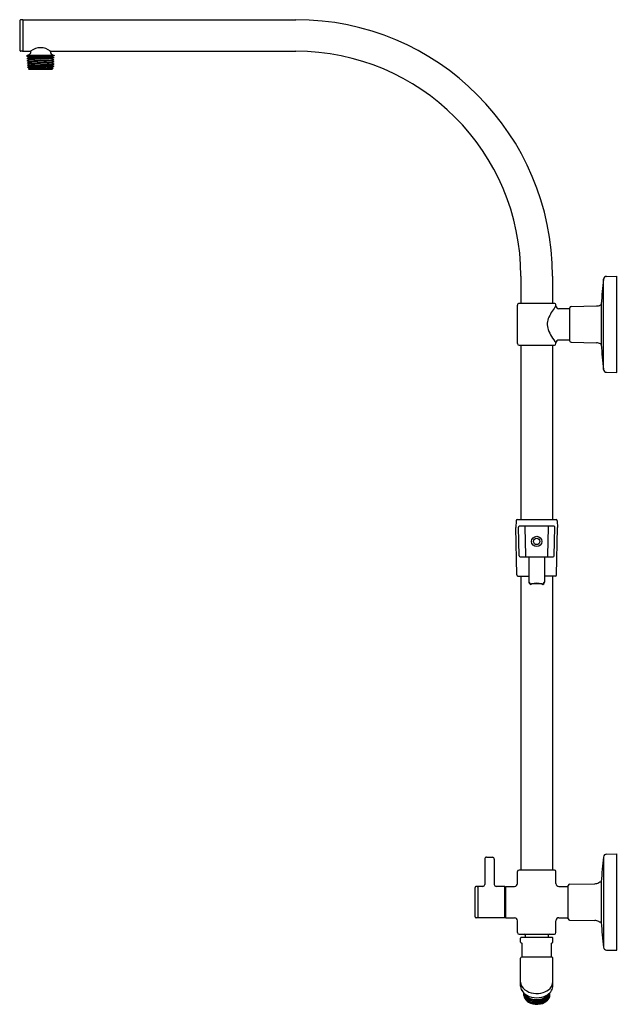
# Model space of a CAD drawing. Extents: x 218 to 236.6, y 21.1 to 51.8.
import ezdxf

# ---------------------------------------------------------------- set-up
doc = ezdxf.new("R2010")
doc.units = 0
doc.header["$LTSCALE"] = 0.64311
doc.layers.get('0').update_dxf_attribs({"color": 255, "linetype": 'CONTINUOUS'})
doc.layers.get('DEFPOINTS').update_dxf_attribs({"linetype": 'CONTINUOUS'})
doc.styles.get("Standard").update_dxf_attribs({"font": 'txt', "width": 0.8})

msp = doc.modelspace()

# ---------------------------------------------------------------- linework, layer by layer
for p, q in [((217.992, 51.755), (217.992, 50.841)), ((218.082, 51.79), (218.027, 51.79)), ((218.092, 51.79), (226.592, 51.79)), ((218.092, 51.79), (218.092, 50.806)), ((218.082, 50.806), (218.027, 50.806)), ((218.092, 50.806), (218.332, 50.806)), ((218.222, 50.676), (218.222, 50.688)), ((218.222, 50.688), (219.062, 50.688)), ((218.223, 50.643), (218.222, 50.676)), ((218.224, 50.642), (218.223, 50.643)), ((218.281, 50.611), (218.224, 50.642)), ((218.344, 50.816), (218.344, 50.808)), ((218.94, 50.816), (218.94, 50.808)), ((218.952, 50.806), (226.592, 50.806)), ((219.062, 50.676), (219.005, 50.645)), ((219.005, 50.645), (219.06, 50.611)), ((219.062, 50.688), (219.062, 50.676)), ((219.062, 50.676), (219.062, 50.676)), ((218.226, 50.577), (218.281, 50.611)), ((218.283, 50.544), (218.226, 50.575)), ((218.228, 50.51), (218.283, 50.544)), ((218.285, 50.477), (218.228, 50.508)), ((218.23, 50.443), (218.285, 50.477)), ((218.287, 50.41), (218.23, 50.441)), ((218.232, 50.376), (218.287, 50.41)), ((218.289, 50.343), (218.232, 50.374)), ((218.234, 50.309), (218.289, 50.343)), ((219.051, 50.341), (218.994, 50.31)), ((218.994, 50.31), (219.038, 50.283)), ((219.053, 50.408), (218.996, 50.377)), ((218.996, 50.377), (219.051, 50.343)), ((219.055, 50.475), (218.998, 50.444)), ((218.998, 50.444), (219.053, 50.41)), ((219.057, 50.542), (219, 50.511)), ((219, 50.511), (219.056, 50.477)), ((219.06, 50.609), (219.002, 50.578)), ((219.002, 50.578), (219.058, 50.544)), ((218.292, 50.277), (218.234, 50.308)), ((218.267, 50.261), (218.268, 50.262)), ((218.291, 50.238), (218.267, 50.261)), ((218.268, 50.262), (218.292, 50.277)), ((218.994, 50.238), (218.291, 50.238)), ((219.038, 50.282), (218.994, 50.238)), ((233.6, 43.798), (233.6, 42.948)), ((234.584, 43.798), (234.584, 42.948)), ((236.17, 40.892), (236.17, 43.704)), ((236.268, 43.792), (236.592, 43.798)), ((236.592, 40.798), (236.592, 43.798)), ((234.642, 42.948), (233.542, 42.948)), ((233.492, 41.698), (233.492, 42.898)), ((234.692, 42.877), (234.692, 42.898)), ((235.127, 42.787), (234.782, 42.787)), ((235.127, 41.779), (235.127, 42.817)), ((235.166, 42.857), (235.957, 42.871)), ((236.078, 42.904), (236.09, 42.911)), ((236.105, 42.936), (236.105, 41.66)), ((234.692, 41.698), (234.692, 41.72)), ((235.127, 41.81), (234.782, 41.81)), ((235.166, 41.739), (235.957, 41.726)), ((233.542, 41.648), (234.642, 41.648)), ((233.6, 41.648), (233.6, 36.216)), ((234.584, 41.648), (234.584, 36.216)), ((236.078, 41.692), (236.09, 41.685)), ((236.268, 40.804), (236.592, 40.798)), ((233.486, 36.216), (234.698, 36.216)), ((233.451, 36.182), (233.447, 35.967)), ((233.473, 34.49), (233.447, 35.967)), ((233.543, 35.09), (233.528, 35.98)), ((234.622, 36.016), (233.563, 36.016)), ((233.753, 35.092), (233.738, 35.982)), ((234.447, 35.982), (234.431, 35.092)), ((234.641, 35.09), (234.657, 35.98)), ((234.711, 34.49), (234.737, 35.967)), ((234.733, 36.182), (234.737, 35.967)), ((233.578, 35.056), (234.606, 35.056)), ((233.847, 35.056), (233.847, 34.264)), ((234.337, 35.056), (234.337, 34.264)), ((233.508, 34.456), (233.847, 34.456)), ((233.6, 34.456), (233.6, 25.298)), ((234.676, 34.456), (234.337, 34.456)), ((234.584, 34.456), (234.584, 25.298)), ((236.268, 25.792), (236.592, 25.798)), ((236.592, 22.798), (236.592, 25.798)), ((232.472, 25.638), (232.472, 24.848)), ((232.532, 25.698), (232.712, 25.698)), ((232.772, 25.638), (232.772, 24.848)), ((236.17, 25.704), (236.17, 22.892)), ((233.492, 24.878), (233.492, 25.248)), ((234.642, 25.298), (233.542, 25.298)), ((234.692, 24.877), (234.692, 25.248)), ((235.116, 24.857), (235.907, 24.871)), ((236.028, 24.904), (236.04, 24.911)), ((236.105, 24.917), (236.066, 24.918)), ((236.105, 24.936), (236.105, 23.66)), ((232.177, 23.838), (232.177, 24.758)), ((232.237, 24.788), (232.207, 24.788)), ((232.413, 24.788), (232.257, 24.788)), ((232.257, 24.788), (232.257, 23.808)), ((233.103, 24.788), (232.833, 24.788)), ((233.103, 23.808), (233.103, 24.788)), ((233.112, 24.683), (233.103, 24.683)), ((233.122, 24.788), (233.402, 24.788)), ((233.122, 24.788), (233.122, 23.808)), ((234.782, 24.787), (235.077, 24.787)), ((235.077, 23.779), (235.077, 24.817)), ((232.237, 23.808), (232.207, 23.808)), ((233.103, 23.808), (232.257, 23.808)), ((233.111, 23.887), (233.122, 23.887)), ((233.122, 23.808), (233.402, 23.808)), ((233.492, 23.348), (233.492, 23.718)), ((234.692, 23.348), (234.692, 23.72)), ((234.782, 23.81), (235.077, 23.81)), ((235.116, 23.739), (235.907, 23.726)), ((236.028, 23.692), (236.04, 23.685)), ((236.105, 23.679), (236.066, 23.678)), ((233.542, 23.298), (234.642, 23.298)), ((233.592, 23.051), (233.592, 23.171)), ((233.592, 23.051), (233.637, 23.006)), ((234.562, 23.201), (233.622, 23.201)), ((233.735, 23.268), (233.735, 23.201)), ((234.45, 23.268), (234.45, 23.201)), ((234.547, 23.006), (234.592, 23.051)), ((234.592, 23.051), (234.592, 23.171)), ((233.637, 22.591), (233.637, 23.006)), ((234.547, 23.006), (234.547, 22.591)), ((236.268, 22.804), (236.592, 22.798)), ((233.592, 21.68), (233.592, 22.553)), ((234.562, 22.583), (233.622, 22.583)), ((233.637, 22.591), (234.547, 22.591)), ((233.777, 22.591), (233.777, 22.583)), ((234.407, 22.591), (234.407, 22.583)), ((234.592, 21.68), (234.592, 22.553))]:
    msp.add_line(p, q)
for radius in [0.16, 0.1]:
    msp.add_circle((234.092, 35.536), radius)
for centre, radius, start, end in [((218.027, 51.755), 0.035, 90, 180.0094), ((218.082, 51.78), 0.01, 0, 89.9599), ((226.592, 43.798), 7.992, 0, 90), ((218.027, 50.841), 0.035, 179.9906, 270), ((218.082, 50.816), 0.01, 270, 0), ((218.224, 50.808), 0.12, 269.0585, 359.9945), ((198.916, 543.345), 493.081, 272.2441, 272.34166), ((204.233, 361.959), 311.664, 272.58334, 272.71653), ((218.642, 50.424), 0.492, 50.944, 129.056), ((219.06, 50.808), 0.12, 179.9945, 269.0585), ((226.592, 43.798), 7.008, 0, 90), ((212.989, 191.858), 141.378, 272.12277, 272.46135), ((218.227, 50.576), 0.00158, 140.4228, 224.8886), ((200.895, 490.533), 440.365, 272.25569, 272.36384), ((218.229, 50.509), 0.00159, 140.7149, 226.8792), ((214.886, 143.123), 92.741, 272.06606, 272.577), ((218.231, 50.442), 0.00158, 143.2502, 227.4371), ((193.685, 665.054), 615.169, 272.286839, 272.363474), ((218.233, 50.375), 0.00153, 142.5441, 229.331), ((212.659, 196.425), 146.223, 272.18506, 272.50581), ((218.236, 50.308), 0.00249, 149.6041, 188.6204), ((220.792, 4.361), 46.251, 92.217, 93.1093), ((259.9, -830.165), 881.625, 92.658961, 92.705497), ((222.936, -40.662), 91.191, 92.47476, 92.92201), ((212.448, 180.957), 130.744, 272.56078, 272.87088), ((362.025, -2968.257), 3021.954, 92.712867, 92.726201), ((219.05, 50.342), 0.00158, 314.2179, 40.1372), ((219.052, 50.409), 0.00158, 314.4657, 38.8969), ((219.054, 50.476), 0.00158, 312.3844, 38.7138), ((219.056, 50.543), 0.0016, 312.7561, 36.3376), ((219.058, 50.61), 0.0016, 312.0741, 37.161), ((200.633, 719.169), 669.14, 271.51017, 271.576159), ((219.038, 50.282), 0.000449, 356.6869, 35.7095), ((248.087, 42.298), 11.999, 173.271, 176.9524), ((236.27, 43.692), 0.1, 91, 173.2692), ((233.542, 42.898), 0.05, 89.9971, 180), ((234.642, 42.898), 0.05, 0, 90.0122), ((236.322, 41.622), 2.057, 142.4128, 153.9021), ((234.782, 42.877), 0.09, 180.0214, 269.9786), ((235.167, 42.817), 0.04, 91, 180.0015), ((235.953, 43.121), 0.25, 271, 300), ((236.115, 42.868), 0.05, 102.0466, 120), ((234.909, 42.301), 0.489, 152.4978, 199.975), ((236.071, 42.807), 1.756, 202.5536, 218.2702), ((234.782, 41.72), 0.09, 90.0216, 179.9784), ((235.167, 41.779), 0.04, 179.9985, 269), ((235.953, 41.476), 0.25, 60, 89), ((233.542, 41.698), 0.05, 180, 270), ((234.642, 41.698), 0.05, 270, 0), ((236.115, 41.728), 0.05, 240, 257.9534), ((248.088, 42.298), 12, 183.0478, 186.729), ((236.27, 40.904), 0.1, 186.7308, 269), ((233.486, 36.181), 0.035, 89.9981, 179), ((234.698, 36.181), 0.035, 1, 90.0023), ((233.563, 35.981), 0.035, 89.9994, 181), ((233.703, 35.981), 0.035, 1, 90), ((234.482, 35.981), 0.035, 90, 179), ((234.622, 35.981), 0.035, 359, 90), ((233.578, 35.091), 0.035, 181, 270.001), ((233.718, 35.091), 0.035, 270, 1), ((234.466, 35.091), 0.035, 179, 270), ((234.606, 35.091), 0.035, 270, 359), ((233.508, 34.491), 0.035, 181, 270), ((234.676, 34.491), 0.035, 270, 359), ((233.916, 34.284), 0.0688, 183.2948, 284.3859), ((233.917, 34.267), 0.0698, 182.8951, 283.0395), ((234.092, 33.468), 0.766, 78.0038, 101.9956), ((234.092, 33.345), 0.869, 79.4165, 100.5835), ((234.268, 34.284), 0.0688, 255.6166, 356.7036), ((234.268, 34.266), 0.0687, 255.9136, 358.1517), ((236.27, 25.692), 0.1, 91, 173.271), ((232.532, 25.638), 0.06, 89.9987, 180), ((232.712, 25.638), 0.06, 0, 90), ((248.088, 24.298), 12, 173.271, 176.9522), ((233.542, 25.248), 0.05, 90, 180), ((234.642, 25.248), 0.05, 0, 90), ((232.412, 24.848), 0.06, 270.3635, 359.978), ((232.832, 24.848), 0.06, 180.0222, 270.3664), ((233.408, 24.872), 0.0844, 266.0926, 3.9075), ((234.779, 24.873), 0.0866, 177.7082, 272.2917), ((235.117, 24.817), 0.04, 91, 180.0015), ((235.903, 25.121), 0.25, 271, 300), ((236.065, 24.868), 0.05, 89, 120), ((232.207, 24.758), 0.03, 90, 180.0023), ((232.237, 24.768), 0.02, 0, 90), ((233.112, 24.673), 0.01, 0, 90), ((232.207, 23.838), 0.03, 179.9977, 270), ((232.237, 23.828), 0.02, 270, 0), ((233.111, 23.879), 0.008, 91, 180), ((233.406, 23.722), 0.0866, 357.7082, 92.2917), ((234.779, 23.723), 0.0866, 87.7083, 182.2918), ((235.117, 23.779), 0.04, 179.9985, 269), ((235.903, 23.476), 0.25, 60, 89), ((236.065, 23.728), 0.05, 240, 271), ((248.088, 24.298), 12, 183.0478, 186.729), ((233.542, 23.348), 0.05, 180, 270), ((234.642, 23.348), 0.05, 270, 0), ((233.622, 23.171), 0.03, 90, 180), ((233.705, 23.268), 0.03, 0, 90), ((234.48, 23.268), 0.03, 90, 180), ((234.562, 23.171), 0.03, 0, 90.0017), ((236.27, 22.904), 0.1, 186.729, 269), ((233.622, 22.553), 0.03, 90, 180), ((234.562, 22.553), 0.03, 0, 90.0019), ((233.898, 21.82), 0.306, 182.3966, 235.0349), ((234.337, 21.808), 0.255, 343.4857, 359.9109), ((233.869, 21.681), 0.277, 180.2449, 208.3662), ((233.964, 21.737), 0.386, 208.9467, 241.9967), ((234.068, 22.04), 0.584, 233.7225, 262.7037), ((234.092, 22.145), 0.691, 261.854, 286.7525), ((234.155, 21.962), 0.497, 285.8888, 315.021), ((234.203, 21.758), 0.414, 298.9393, 322.096), ((234.289, 21.825), 0.306, 315.3692, 342.9894), ((234.301, 21.685), 0.292, 321.6687, 355.3567), ((234.342, 21.68), 0.25, 355.6669, 359.9949), ((233.888, 21.472), 0.206, 180.1727, 206.801), ((233.878, 21.435), 0.195, 174.6065, 202.4726), ((233.889, 21.487), 0.206, 184.4324, 207.6561), ((233.881, 21.42), 0.198, 178.6618, 204.9056), ((233.919, 21.535), 0.239, 197.7402, 223.6626), ((233.953, 21.471), 0.279, 203.5541, 236.5523), ((233.935, 21.445), 0.258, 204.9109, 229.0019), ((233.946, 21.504), 0.272, 207.2134, 231.2395), ((233.955, 21.525), 0.283, 208.2929, 233.1664), ((234.04, 21.664), 0.395, 213.9015, 258.7082), ((234.005, 21.456), 0.324, 207.6908, 250.1371), ((234.013, 21.625), 0.369, 223.7325, 250.2706), ((234.012, 21.528), 0.371, 228.4013, 244.7305), ((234.034, 21.612), 0.411, 231.1212, 253.4501), ((234.092, 21.975), 0.657, 241.8571, 298.2394), ((234.055, 21.666), 0.455, 233.7195, 260.5034), ((234.066, 21.645), 0.486, 236.6701, 265.2872), ((234.069, 21.646), 0.502, 244.6794, 262.7175), ((234.08, 21.796), 0.553, 249.6548, 274.8876), ((234.082, 21.755), 0.562, 252.9894, 274.9602), ((234.092, 21.831), 0.569, 256.8412, 287.1883), ((234.081, 21.77), 0.562, 259.6244, 292.9113), ((234.081, 21.731), 0.574, 264.5441, 283.4482), ((234.094, 21.744), 0.499, 273.815, 307.2441), ((234.089, 21.713), 0.519, 274.5419, 302.6931), ((234.092, 21.663), 0.519, 278.3998, 296.8799), ((234.132, 21.549), 0.429, 280.1048, 313.8705), ((234.116, 21.613), 0.45, 282.5883, 309.9081), ((234.146, 21.674), 0.403, 286.3681, 314.1454), ((234.156, 21.6), 0.377, 292.3912, 320.4918), ((234.16, 21.533), 0.372, 296.6375, 319.8995), ((234.186, 21.554), 0.333, 303.4973, 326.8399), ((234.212, 21.579), 0.297, 308.2959, 334.4647), ((234.217, 21.491), 0.292, 310.1317, 333.5907), ((234.243, 21.573), 0.264, 314.4805, 330.9067), ((234.257, 21.416), 0.247, 314.282, 345.8786), ((234.246, 21.458), 0.258, 320.2834, 344.9885), ((234.253, 21.519), 0.25, 320.7529, 348.1584), ((234.264, 21.5), 0.238, 327.3309, 352.87), ((234.272, 21.462), 0.23, 333.8897, 353.5719), ((234.294, 21.444), 0.207, 345.3011, 1.8007), ((234.277, 21.407), 0.225, 346.9731, 5.0835), ((234.285, 21.46), 0.217, 353.7685, 3.0619), ((234.093, 21.668), 0.553, 248.99, 281.8291), ((234.081, 21.719), 0.576, 262.4048, 278.6678)]:
    msp.add_arc(centre, radius, start, end)

# ---------------------------------------------------------------- texts
at = {"layer": 'DEFPOINTS'}
for tag, p, s in [('MODELNUMBER', (236.592, 33.302), 'K-45211'), ('TRADENAME', (236.592, 33.3), 'HYDRORAIL-R'), ('PRODUCT', (236.592, 33.298), 'SHOWER COLUMN ')]:
    msp.add_attdef(tag, p, s, height=0.001, dxfattribs=at)

doc.saveas('drawing.dxf')
